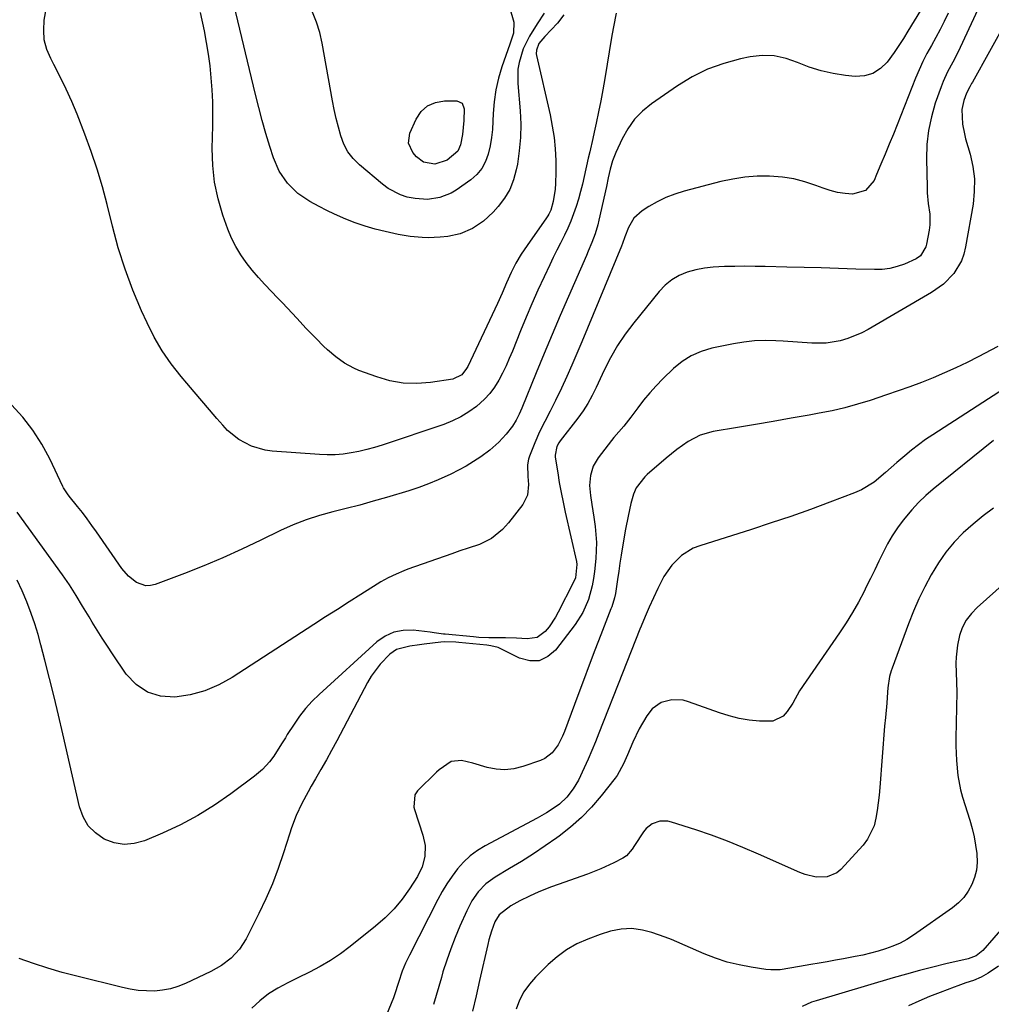
# Model space of a CAD drawing. Units: inches. Extents: x 1905428 to 1910725, y 416674 to 422025.
# Drawn here: x 1907199 to 1907523, y 417642 to 417969 of the extents above; entities that cross this region are included whole.
import ezdxf

# ---------------------------------------------------------------- set-up
doc = ezdxf.new("R2010")
doc.units = ezdxf.units.IN
doc.header["$MEASUREMENT"] = 0
doc.layers.add('7', color=7, linetype='Continuous')
doc.layers.add('8', color=7, linetype='Continuous')

msp = doc.modelspace()

# ---------------------------------------------------------------- linework, layer by layer
at = {"layer": '7', "color": 18}
for points in [[(1907538.95, 417989.49, 1758), (1907516.36, 417948.65, 1758), (1907516.07, 417948.12, 1758), (1907515.47, 417947.07, 1758), (1907514.38, 417944.91, 1758), (1907513.52, 417942.51, 1758), (1907512.82, 417939.48, 1758), (1907513.01, 417934.6, 1758), (1907513.64, 417931.37, 1758), (1907514.06, 417929.77, 1758), (1907515.56, 417924.69, 1758), (1907516.47, 417920.55, 1758), (1907517, 417916.39, 1758), (1907516.96, 417912.19, 1758), (1907516.53, 417907.98, 1758), (1907514.07, 417893.77, 1758), (1907513.47, 417891.39, 1758), (1907512.65, 417889.12, 1758), (1907510.1, 417884.97, 1758), (1907506.68, 417881.43, 1758), (1907502.68, 417878.58, 1758), (1907481.67, 417866.33, 1758), (1907479.47, 417865.18, 1758), (1907474.88, 417863.33, 1758), (1907472.29, 417862.59, 1758), (1907467.6, 417861.83, 1758), (1907462.85, 417861.77, 1758), (1907458.07, 417862.08, 1758), (1907453.29, 417862.39, 1758), (1907450.93, 417862.54, 1758), (1907447.37, 417862.62, 1758), (1907443.83, 417862.52, 1758), (1907440.3, 417862.13, 1758), (1907436.78, 417861.55, 1758), (1907429.62, 417860.07, 1758), (1907426.1, 417859.02, 1758), (1907422.77, 417857.61, 1758), (1907419.73, 417855.66, 1758), (1907416.89, 417853.34, 1758), (1907413.35, 417849.92, 1758), (1907411.1, 417847.64, 1758), (1907408.94, 417845.29, 1758), (1907406.89, 417842.83, 1758), (1907404.93, 417840.3, 1758), (1907402.62, 417837.15, 1758), (1907401.86, 417836.16, 1758), (1907400.27, 417834.21, 1758), (1907398.6, 417832.33, 1758), (1907396.99, 417830.41, 1758), (1907396.21, 417829.42, 1758), (1907391.8, 417823.68, 1758), (1907390.13, 417820.86, 1758), (1907389.2, 417817.72, 1758), (1907388.93, 417814.41, 1758), (1907389.19, 417811.1, 1758), (1907389.67, 417808.1, 1758), (1907390.3, 417803.89, 1758), (1907390.75, 417800.74, 1758), (1907391.02, 417798.11, 1758), (1907391.17, 417795.48, 1758), (1907391.13, 417792.84, 1758), (1907390.97, 417790.2, 1758), (1907390.56, 417785.82, 1758), (1907390.25, 417783.45, 1758), (1907389.83, 417781.1, 1758), (1907388.56, 417776.49, 1758), (1907386.68, 417772.13, 1758), (1907384.11, 417768.14, 1758), (1907377.63, 417759.69, 1758), (1907374.98, 417757.5, 1758), (1907372.13, 417756.16, 1758), (1907368.98, 417756.13, 1758), (1907365.64, 417756.96, 1758), (1907359.65, 417759.98, 1758), (1907358.48, 417760.49, 1758), (1907356.01, 417761.12, 1758), (1907354.75, 417761.29, 1758), (1907345.36, 417762.26, 1758), (1907344.46, 417762.34, 1758), (1907340.49, 417762.43, 1758), (1907339.36, 417762.35, 1758), (1907333.84, 417761.66, 1758), (1907332.27, 417761.46, 1758), (1907329.13, 417761.02, 1758), (1907324.64, 417759.91, 1758), (1907322.41, 417758.31, 1758), (1907319.19, 417755, 1758), (1907316.25, 417751.05, 1758), (1907314.99, 417748.91, 1758), (1907304.76, 417729.51, 1758), (1907303.05, 417726.32, 1758), (1907301.31, 417723.14, 1758), (1907299.53, 417719.99, 1758), (1907297.73, 417716.85, 1758), (1907296.29, 417714.38, 1758), (1907295.21, 417712.48, 1758), (1907293.17, 417708.6, 1758), (1907291.32, 417704.63, 1758), (1907289.73, 417700.56, 1758), (1907289.04, 417698.48, 1758), (1907287.09, 417692.23, 1758), (1907285.33, 417687.06, 1758), (1907283.4, 417681.96, 1758), (1907281.23, 417676.97, 1758), (1907278.88, 417672.04, 1758), (1907274.59, 417663.59, 1758), (1907272.43, 417660.17, 1758), (1907269.66, 417657.22, 1758), (1907266.42, 417654.75, 1758), (1907262.87, 417652.75, 1758), (1907254.43, 417648.74, 1758), (1907251.94, 417647.75, 1758), (1907249.4, 417646.97, 1758), (1907246.78, 417646.51, 1758), (1907244.11, 417646.26, 1758), (1907241.41, 417646.3, 1758), (1907238.72, 417646.47, 1758), (1907236.06, 417646.87, 1758), (1907233.42, 417647.42, 1758), (1907218.23, 417651.19, 1758), (1907213.39, 417652.48, 1758), (1907208.58, 417653.89, 1758), (1907203.82, 417655.45, 1758), (1907199.09, 417657.12, 1758)], [(1907397.72, 417971.6, 1766), (1907396.83, 417966.99, 1766), (1907396.43, 417964.67, 1766), (1907396.24, 417963.51, 1766), (1907393.98, 417949.78, 1766), (1907393.34, 417946.07, 1766), (1907392.66, 417942.37, 1766), (1907391.91, 417938.68, 1766), (1907391.12, 417935.01, 1766), (1907390.46, 417932.02, 1766), (1907389.97, 417929.84, 1766), (1907388.99, 417925.48, 1766), (1907388.5, 417923.31, 1766), (1907387.12, 417917.18, 1766), (1907386.52, 417914.68, 1766), (1907385.88, 417912.18, 1766), (1907385.19, 417909.71, 1766), (1907384.45, 417907.24, 1766), (1907383.62, 417904.8, 1766), (1907382.72, 417902.4, 1766), (1907381.69, 417900.05, 1766), (1907380.57, 417897.73, 1766), (1907379.23, 417895.09, 1766), (1907378.03, 417892.67, 1766), (1907376.84, 417890.24, 1766), (1907375.66, 417887.8, 1766), (1907373.77, 417883.83, 1766), (1907371.7, 417879.38, 1766), (1907369.69, 417874.91, 1766), (1907367.78, 417870.4, 1766), (1907365.92, 417865.86, 1766), (1907363.24, 417859.13, 1766), (1907362.2, 417856.66, 1766), (1907361.11, 417854.22, 1766), (1907359.92, 417851.81, 1766), (1907358.68, 417849.44, 1766), (1907357.27, 417847.18, 1766), (1907355.71, 417845.06, 1766), (1907353.91, 417843.13, 1766), (1907351.25, 417840.75, 1766), (1907348.74, 417838.91, 1766), (1907346.12, 417837.27, 1766), (1907343.34, 417835.92, 1766), (1907340.45, 417834.77, 1766), (1907319.87, 417827.87, 1766), (1907317.32, 417827.08, 1766), (1907314.76, 417826.37, 1766), (1907312.17, 417825.77, 1766), (1907309.55, 417825.26, 1766), (1907306.92, 417824.9, 1766), (1907304.28, 417824.67, 1766), (1907301.63, 417824.63, 1766), (1907298.98, 417824.73, 1766), (1907283.33, 417825.85, 1766), (1907280.96, 417826.17, 1766), (1907276.4, 417827.49, 1766), (1907272.18, 417829.74, 1766), (1907268.47, 417832.73, 1766), (1907266.82, 417834.47, 1766), (1907264.92, 417836.7, 1766), (1907262.41, 417839.65, 1766), (1907259.89, 417842.61, 1766), (1907257.37, 417845.56, 1766), (1907254.84, 417848.51, 1766), (1907252.97, 417850.71, 1766), (1907249.7, 417854.88, 1766), (1907246.68, 417859.21, 1766), (1907244.04, 417863.78, 1766), (1907241.65, 417868.51, 1766), (1907239.85, 417872.48, 1766), (1907236.95, 417879.39, 1766), (1907234.32, 417886.39, 1766), (1907232.08, 417893.53, 1766), (1907230.1, 417900.75, 1766), (1907228.37, 417907.88, 1766), (1907226.79, 417913.81, 1766), (1907225.06, 417919.7, 1766), (1907223.09, 417925.51, 1766), (1907220.97, 417931.27, 1766), (1907218.34, 417937.96, 1766), (1907216.6, 417942.16, 1766), (1907214.76, 417946.32, 1766), (1907212.77, 417950.4, 1766), (1907210.67, 417954.44, 1766), (1907209.6, 417956.42, 1766), (1907208.31, 417959.49, 1766), (1907207.46, 417962.64, 1766), (1907207.25, 417965.89, 1766), (1907207.46, 417969.21, 1766), (1907208.38, 417974.66, 1766)], [(1907499.03, 417972.42, 1764), (1907494.85, 417965.52, 1764), (1907493.36, 417963.14, 1764), (1907491.83, 417960.79, 1764), (1907490.24, 417958.48, 1764), (1907487.95, 417955.29, 1764), (1907485.71, 417953.1, 1764), (1907483.23, 417951.49, 1764), (1907480.37, 417950.73, 1764), (1907477.25, 417950.53, 1764), (1907474.12, 417950.85, 1764), (1907470, 417951.47, 1764), (1907465.96, 417952.36, 1764), (1907462.02, 417953.64, 1764), (1907458.16, 417955.19, 1764), (1907454.3, 417956.52, 1764), (1907450.38, 417957.35, 1764), (1907446.38, 417957.43, 1764), (1907442.32, 417956.99, 1764), (1907439.13, 417956.33, 1764), (1907433.58, 417954.83, 1764), (1907428.2, 417952.91, 1764), (1907423.09, 417950.35, 1764), (1907418.16, 417947.37, 1764), (1907409.55, 417941.44, 1764), (1907406.54, 417938.98, 1764), (1907403.85, 417936.25, 1764), (1907401.64, 417933.12, 1764), (1907399.74, 417929.73, 1764), (1907397.67, 417925.18, 1764), (1907396.6, 417922.47, 1764), (1907395.8, 417919.66, 1764), (1907395.15, 417916.8, 1764), (1907394.51, 417913.94, 1764), (1907392.01, 417902.67, 1764), (1907391.65, 417901.17, 1764), (1907390.76, 417898.2, 1764), (1907389.67, 417895.28, 1764), (1907388.5, 417892.41, 1764), (1907387.88, 417890.98, 1764), (1907381.88, 417877.27, 1764), (1907379.15, 417870.96, 1764), (1907376.45, 417864.63, 1764), (1907373.8, 417858.29, 1764), (1907371.18, 417851.92, 1764), (1907366.41, 417840.21, 1764), (1907365.52, 417838.17, 1764), (1907364.49, 417836.21, 1764), (1907363.27, 417834.2, 1764), (1907361.15, 417831.47, 1764), (1907358.69, 417828.84, 1764), (1907355.75, 417826.24, 1764), (1907352.68, 417824, 1764), (1907350.29, 417822.4, 1764), (1907347.84, 417820.88, 1764), (1907345.31, 417819.5, 1764), (1907342.74, 417818.2, 1764), (1907338.51, 417816.28, 1764), (1907335.3, 417814.97, 1764), (1907332.04, 417813.79, 1764), (1907328.74, 417812.71, 1764), (1907321.36, 417810.48, 1764), (1907316.91, 417809.18, 1764), (1907312.44, 417807.93, 1764), (1907307.95, 417806.77, 1764), (1907303.45, 417805.67, 1764), (1907298.98, 417804.46, 1764), (1907294.59, 417803.05, 1764), (1907290.31, 417801.35, 1764), (1907286.09, 417799.45, 1764), (1907279.47, 417796.2, 1764), (1907273.22, 417793.23, 1764), (1907266.91, 417790.38, 1764), (1907260.52, 417787.72, 1764), (1907254.08, 417785.18, 1764), (1907244.39, 417781.51, 1764), (1907242.78, 417781.15, 1764), (1907241.2, 417781.09, 1764), (1907238.17, 417782.13, 1764), (1907235.46, 417784.25, 1764), (1907233.22, 417786.87, 1764), (1907224.83, 417799, 1764), (1907223.3, 417801.16, 1764), (1907221.74, 417803.3, 1764), (1907220.13, 417805.41, 1764), (1907218.48, 417807.49, 1764), (1907215.76, 417810.85, 1764), (1907215.16, 417811.62, 1764), (1907213.83, 417813.65, 1764), (1907213.61, 417814.09, 1764), (1907209.25, 417823.3, 1764), (1907206.62, 417828.18, 1764), (1907203.68, 417832.84, 1764), (1907200.28, 417837.17, 1764), (1907196.56, 417841.28, 1764)], [(1907508.24, 417971.5, 1762), (1907506.94, 417968.77, 1762), (1907505.58, 417966.07, 1762), (1907504.15, 417963.41, 1762), (1907502.66, 417960.78, 1762), (1907501.2, 417958.14, 1762), (1907499.82, 417955.45, 1762), (1907498.56, 417952.71, 1762), (1907497.39, 417949.93, 1762), (1907490.02, 417931.34, 1762), (1907488.67, 417927.97, 1762), (1907487.29, 417924.61, 1762), (1907485.88, 417921.27, 1762), (1907484.45, 417917.93, 1762), (1907483.59, 417915.94, 1762), (1907480.72, 417912.57, 1762), (1907476.46, 417911.36, 1762), (1907473.94, 417911.54, 1762), (1907471.46, 417911.9, 1762), (1907469.03, 417912.52, 1762), (1907466.63, 417913.31, 1762), (1907464.19, 417914.27, 1762), (1907460.55, 417915.48, 1762), (1907456.87, 417916.43, 1762), (1907453.11, 417917.01, 1762), (1907448.78, 417917.34, 1762), (1907444.68, 417917.29, 1762), (1907440.62, 417917.01, 1762), (1907436.59, 417916.38, 1762), (1907432.59, 417915.51, 1762), (1907420.37, 417912.29, 1762), (1907417.31, 417911.33, 1762), (1907414.32, 417910.19, 1762), (1907411.45, 417908.79, 1762), (1907408.66, 417907.21, 1762), (1907406.38, 417905.78, 1762), (1907403.66, 417903.38, 1762), (1907401.84, 417900.25, 1762), (1907400.66, 417897.17, 1762), (1907399.9, 417894.95, 1762), (1907399.56, 417894.07, 1762), (1907386.37, 417862.26, 1762), (1907384.72, 417858.37, 1762), (1907383.04, 417854.5, 1762), (1907381.3, 417850.65, 1762), (1907379.52, 417846.82, 1762), (1907377.59, 417842.73, 1762), (1907375.85, 417839.21, 1762), (1907374, 417835.75, 1762), (1907372.22, 417832.26, 1762), (1907370.68, 417828.65, 1762), (1907368.94, 417824.14, 1762), (1907368.64, 417823.22, 1762), (1907368.29, 417821.34, 1762), (1907368.35, 417817.45, 1762), (1907368.59, 417814.73, 1762), (1907368.27, 417811.25, 1762), (1907366.67, 417808.13, 1762), (1907361.92, 417802.03, 1762), (1907359.97, 417799.81, 1762), (1907356.26, 417796.77, 1762), (1907352.23, 417794.86, 1762), (1907348.47, 417793.57, 1762), (1907345.78, 417792.66, 1762), (1907343.09, 417791.73, 1762), (1907328.46, 417786.55, 1762), (1907327.13, 417786.06, 1762), (1907324.51, 417784.98, 1762), (1907321.94, 417783.76, 1762), (1907319.46, 417782.39, 1762), (1907318.25, 417781.66, 1762), (1907312.81, 417778.22, 1762), (1907308.89, 417775.73, 1762), (1907304.98, 417773.23, 1762), (1907301.08, 417770.72, 1762), (1907297.19, 417768.21, 1762), (1907270.01, 417750.57, 1762), (1907265.52, 417748.11, 1762), (1907260.88, 417746.12, 1762), (1907255.99, 417744.83, 1762), (1907250.94, 417744.01, 1762), (1907246.16, 417744.39, 1762), (1907241.79, 417745.65, 1762), (1907238.06, 417748.23, 1762), (1907234.74, 417751.69, 1762), (1907230.17, 417758.44, 1762), (1907228.43, 417761.03, 1762), (1907226.73, 417763.65, 1762), (1907225.07, 417766.29, 1762), (1907223.43, 417768.94, 1762), (1907222.35, 417770.73, 1762), (1907220.2, 417774.28, 1762), (1907218.05, 417777.83, 1762), (1907215.83, 417781.34, 1762), (1907213.47, 417784.75, 1762), (1907198.46, 417805.54, 1762)], [(1907380.3, 417971.04, 1768), (1907378.21, 417968.2, 1768), (1907373.98, 417963.74, 1768), (1907372.03, 417961.45, 1768), (1907371.2, 417959.24, 1768), (1907371.18, 417958.07, 1768), (1907371.27, 417957.48, 1768), (1907375.77, 417937.74, 1768), (1907376.51, 417933.98, 1768), (1907377.09, 417930.2, 1768), (1907377.44, 417926.39, 1768), (1907377.64, 417922.57, 1768), (1907377.72, 417918.67, 1768), (1907377.63, 417914.9, 1768), (1907377.45, 417913.02, 1768), (1907376.84, 417908.85, 1768), (1907376.03, 417906.04, 1768), (1907375.39, 417904.73, 1768), (1907375.02, 417904.1, 1768), (1907374.61, 417903.49, 1768), (1907368.12, 417894.32, 1768), (1907366.17, 417891.41, 1768), (1907364.4, 417888.39, 1768), (1907362.79, 417885.27, 1768), (1907361.27, 417881.84, 1768), (1907359.79, 417878.39, 1768), (1907358.24, 417874.98, 1768), (1907348.43, 417854.07, 1768), (1907348.01, 417853.31, 1768), (1907346.39, 417851.29, 1768), (1907343.37, 417849.83, 1768), (1907335.94, 417848.71, 1768), (1907331.4, 417848.38, 1768), (1907326.9, 417848.5, 1768), (1907322.46, 417849.29, 1768), (1907318.08, 417850.53, 1768), (1907312.08, 417852.74, 1768), (1907310.43, 417853.43, 1768), (1907307.31, 417855.13, 1768), (1907304.43, 417857.25, 1768), (1907301.71, 417859.6, 1768), (1907300.41, 417860.83, 1768), (1907297.93, 417863.29, 1768), (1907294.65, 417866.63, 1768), (1907291.47, 417870.07, 1768), (1907289.9, 417871.8, 1768), (1907286.7, 417875.22, 1768), (1907285.08, 417876.91, 1768), (1907283.07, 417878.97, 1768), (1907280.88, 417881.3, 1768), (1907278.74, 417883.67, 1768), (1907276.68, 417886.11, 1768), (1907274.66, 417888.6, 1768), (1907272.83, 417891.19, 1768), (1907271.18, 417893.89, 1768), (1907269.79, 417896.73, 1768), (1907268.58, 417899.67, 1768), (1907266.91, 417904.39, 1768), (1907265.32, 417909.82, 1768), (1907264.13, 417915.31, 1768), (1907263.54, 417920.9, 1768), (1907263.36, 417926.55, 1768), (1907263.54, 417934.13, 1768), (1907263.57, 417938.11, 1768), (1907263.5, 417942.09, 1768), (1907263.31, 417946.06, 1768), (1907263.03, 417950.04, 1768), (1907262.61, 417954.05, 1768), (1907262.11, 417957.94, 1768), (1907261.46, 417961.81, 1768), (1907260.71, 417965.66, 1768), (1907259.42, 417971.77, 1768)], [(1907362.26, 417973.58, 1772), (1907363.69, 417968.55, 1772), (1907363.6, 417964.9, 1772), (1907362.37, 417961.29, 1772), (1907359.77, 417953.75, 1772), (1907358.63, 417949.92, 1772), (1907357.73, 417946.05, 1772), (1907357.17, 417942.11, 1772), (1907356.84, 417938.13, 1772), (1907356.75, 417935.65, 1772), (1907356.56, 417932.89, 1772), (1907356.27, 417930.14, 1772), (1907355.8, 417927.41, 1772), (1907355.22, 417924.7, 1772), (1907354.3, 417922.18, 1772), (1907353.06, 417919.87, 1772), (1907351.36, 417917.87, 1772), (1907349.35, 417916.1, 1772), (1907344.57, 417912.73, 1772), (1907342.81, 417911.67, 1772), (1907339.03, 417910.19, 1772), (1907334.95, 417909.62, 1772), (1907330.85, 417909.85, 1772), (1907328.23, 417910.4, 1772), (1907325.99, 417911.13, 1772), (1907321.85, 417913.26, 1772), (1907319.96, 417914.66, 1772), (1907312.33, 417921.12, 1772), (1907310.28, 417923.2, 1772), (1907308.51, 417925.47, 1772), (1907307.17, 417928.01, 1772), (1907306.11, 417930.74, 1772), (1907305.33, 417933.63, 1772), (1907304.6, 417936.53, 1772), (1907303.97, 417939.46, 1772), (1907303.39, 417942.39, 1772), (1907299.93, 417961.57, 1772), (1907299.11, 417965.09, 1772), (1907298.07, 417968.54, 1772), (1907296.69, 417971.87, 1772)], [(1907328.63, 417928.28, 1774), (1907329.11, 417931.68, 1774), (1907331.19, 417936.3, 1774), (1907332.92, 417938.8, 1774), (1907335.01, 417940.74, 1774), (1907337.64, 417941.84, 1774), (1907340.63, 417942.39, 1774), (1907344.69, 417942.39, 1774), (1907346.52, 417941.61, 1774), (1907347.23, 417939.76, 1774), (1907347.02, 417935.83, 1774), (1907346.62, 417931.2, 1774), (1907345.99, 417927.74, 1774), (1907345.07, 417925.69, 1774), (1907341.48, 417922.67, 1774), (1907337.4, 417921.35, 1774), (1907333.63, 417922.01, 1774), (1907331.27, 417923.71, 1774), (1907330.05, 417925.15, 1774), (1907328.63, 417928.28, 1774)], [(1907524.76, 417860.66, 1756), (1907518.27, 417857.23, 1756), (1907514.58, 417855.35, 1756), (1907510.85, 417853.55, 1756), (1907507.07, 417851.86, 1756), (1907503.26, 417850.25, 1756), (1907499.4, 417848.74, 1756), (1907495.53, 417847.28, 1756), (1907491.62, 417845.89, 1756), (1907487.7, 417844.55, 1756), (1907482.31, 417842.76, 1756), (1907478.12, 417841.47, 1756), (1907473.9, 417840.3, 1756), (1907469.63, 417839.31, 1756), (1907465.34, 417838.45, 1756), (1907462.02, 417837.85, 1756), (1907456.05, 417836.8, 1756), (1907450.07, 417835.75, 1756), (1907444.08, 417834.73, 1756), (1907438.1, 417833.73, 1756), (1907430.08, 417832.4, 1756), (1907425.73, 417831.19, 1756), (1907421.73, 417829.08, 1756), (1907417.99, 417826.41, 1756), (1907414.42, 417823.52, 1756), (1907408.11, 417818.12, 1756), (1907407.26, 417817.33, 1756), (1907404.42, 417813.68, 1756), (1907403.49, 417811.59, 1756), (1907402.67, 417808.49, 1756), (1907401.71, 417804.21, 1756), (1907400.91, 417799.9, 1756), (1907399.92, 417794, 1756), (1907399.48, 417791.29, 1756), (1907399.04, 417788.59, 1756), (1907398.62, 417785.88, 1756), (1907398.2, 417783.17, 1756), (1907397.49, 417778.51, 1756), (1907397.18, 417777.01, 1756), (1907396.31, 417774.06, 1756), (1907396.04, 417773.35, 1756), (1907392.66, 417764.72, 1756), (1907390.7, 417759.69, 1756), (1907388.76, 417754.65, 1756), (1907386.86, 417749.59, 1756), (1907384.98, 417744.53, 1756), (1907380.56, 417732.56, 1756), (1907379.94, 417731.05, 1756), (1907378.43, 417728.15, 1756), (1907376.51, 417725.54, 1756), (1907374.01, 417723.65, 1756), (1907372.55, 417722.98, 1756), (1907366.67, 417720.95, 1756), (1907363.71, 417720.23, 1756), (1907360.76, 417719.89, 1756), (1907357.78, 417720.1, 1756), (1907354.8, 417720.68, 1756), (1907350.04, 417722.07, 1756), (1907346.34, 417722.91, 1756), (1907342.83, 417722.58, 1756), (1907338.83, 417719.87, 1756), (1907337.94, 417719.04, 1756), (1907331.7, 417712.91, 1756), (1907330.73, 417711.56, 1756), (1907330.39, 417707.44, 1756), (1907330.61, 417706.62, 1756), (1907333.45, 417698.17, 1756), (1907334.19, 417694.65, 1756), (1907334.1, 417691.06, 1756), (1907333.21, 417687.57, 1756), (1907331.6, 417684.35, 1756), (1907328.98, 417680.27, 1756), (1907326.52, 417676.84, 1756), (1907323.86, 417673.58, 1756), (1907320.89, 417670.61, 1756), (1907317.72, 417667.82, 1756), (1907309.24, 417661.08, 1756), (1907306.02, 417658.69, 1756), (1907302.7, 417656.45, 1756), (1907299.24, 417654.43, 1756), (1907295.69, 417652.56, 1756), (1907291.79, 417650.67, 1756), (1907288.46, 417649.01, 1756), (1907285.17, 417647.27, 1756), (1907282.03, 417645.31, 1756), (1907279.15, 417642.99, 1756), (1907276.54, 417640.61, 1756)], [(1907528.94, 417847.94, 1754), (1907503.2, 417831.33, 1754), (1907500.76, 417829.68, 1754), (1907498.37, 417827.96, 1754), (1907496.05, 417826.15, 1754), (1907493.79, 417824.26, 1754), (1907491.22, 417822.04, 1754), (1907489.33, 417820.39, 1754), (1907487.44, 417818.75, 1754), (1907483.59, 417815.57, 1754), (1907479.36, 417813.03, 1754), (1907477.08, 417812.02, 1754), (1907468.87, 417808.89, 1754), (1907462.4, 417806.49, 1754), (1907455.91, 417804.17, 1754), (1907449.38, 417801.96, 1754), (1907442.81, 417799.83, 1754), (1907425.58, 417794.4, 1754), (1907423.44, 417793.55, 1754), (1907419.55, 417791.19, 1754), (1907416.25, 417787.95, 1754), (1907413.59, 417784.17, 1754), (1907411.58, 417780.17, 1754), (1907410.15, 417777.07, 1754), (1907408.76, 417773.95, 1754), (1907407.41, 417770.81, 1754), (1907406.09, 417767.65, 1754), (1907405.69, 417766.66, 1754), (1907404.2, 417762.99, 1754), (1907402.72, 417759.32, 1754), (1907401.27, 417755.64, 1754), (1907399.82, 417751.96, 1754), (1907392.05, 417732.06, 1754), (1907390.89, 417729.15, 1754), (1907389.69, 417726.26, 1754), (1907388.45, 417723.39, 1754), (1907387.17, 417720.53, 1754), (1907385.23, 417716.43, 1754), (1907383.47, 417713.49, 1754), (1907381.37, 417710.76, 1754), (1907378.89, 417708.43, 1754), (1907377.49, 417707.38, 1754), (1907374.54, 417705.52, 1754), (1907371.5, 417703.8, 1754), (1907354.17, 417694.59, 1754), (1907351.6, 417693.01, 1754), (1907349.18, 417691.23, 1754), (1907347.01, 417689.18, 1754), (1907344.99, 417686.93, 1754), (1907343.17, 417684.49, 1754), (1907341.46, 417681.98, 1754), (1907339.89, 417679.38, 1754), (1907338.43, 417676.71, 1754), (1907328.95, 417658.15, 1754), (1907327.69, 417655.51, 1754), (1907326.58, 417652.82, 1754), (1907325.3, 417649.05, 1754), (1907324.05, 417645, 1754), (1907323.66, 417644.01, 1754), (1907318.98, 417632.67, 1754)], [(1907523.31, 417829.42, 1752), (1907503.28, 417813.23, 1752), (1907500.78, 417811.07, 1752), (1907498.38, 417808.8, 1752), (1907496.14, 417806.38, 1752), (1907493.27, 417802.93, 1752), (1907491.38, 417800.37, 1752), (1907489.61, 417797.74, 1752), (1907488.03, 417794.99, 1752), (1907486.58, 417792.17, 1752), (1907485.2, 417789.29, 1752), (1907483.82, 417786.41, 1752), (1907482.42, 417783.55, 1752), (1907481.01, 417780.69, 1752), (1907480.27, 417779.21, 1752), (1907478.41, 417775.65, 1752), (1907476.45, 417772.16, 1752), (1907474.34, 417768.75, 1752), (1907472.14, 417765.4, 1752), (1907458.83, 417746.1, 1752), (1907456.53, 417742.07, 1752), (1907454.72, 417739.27, 1752), (1907453.31, 417737.75, 1752), (1907449.85, 417736.03, 1752), (1907445.43, 417736.01, 1752), (1907442.03, 417736.4, 1752), (1907438.68, 417736.97, 1752), (1907435.38, 417737.81, 1752), (1907432.12, 417738.83, 1752), (1907421.88, 417742.51, 1752), (1907420.04, 417742.99, 1752), (1907416.33, 417743.17, 1752), (1907412.71, 417742.21, 1752), (1907409.75, 417740.11, 1752), (1907407.95, 417737.78, 1752), (1907405.43, 417733.54, 1752), (1907403.32, 417729.07, 1752), (1907401.56, 417724.83, 1752), (1907401.13, 417723.81, 1752), (1907400.22, 417721.81, 1752), (1907398.07, 417717.98, 1752), (1907397.42, 417717.1, 1752), (1907392.74, 417711.16, 1752), (1907389.58, 417707.47, 1752), (1907386.23, 417703.98, 1752), (1907382.6, 417700.78, 1752), (1907378.78, 417697.78, 1752), (1907378.01, 417697.22, 1752), (1907374.16, 417694.53, 1752), (1907370.27, 417691.92, 1752), (1907366.31, 417689.41, 1752), (1907362.3, 417686.98, 1752), (1907357.45, 417684.12, 1752), (1907354.44, 417681.96, 1752), (1907351.89, 417679.28, 1752), (1907349.77, 417676.22, 1752), (1907348.04, 417672.92, 1752), (1907345.79, 417667.88, 1752), (1907344.21, 417664.12, 1752), (1907342.72, 417660.34, 1752), (1907341.38, 417656.5, 1752), (1907340.13, 417652.62, 1752), (1907339.59, 417650.81, 1752), (1907338.7, 417647.81, 1752), (1907337.85, 417644.79, 1752), (1907337.02, 417641.77, 1752)], [(1907527.27, 417782.19, 1748), (1907517.95, 417773.86, 1748), (1907515.98, 417771.85, 1748), (1907514.28, 417769.6, 1748), (1907512.95, 417767.14, 1748), (1907512.04, 417764.49, 1748), (1907511.33, 417761.31, 1748), (1907510.89, 417757.31, 1748), (1907510.85, 417755.28, 1748), (1907511.02, 417748.96, 1748), (1907511.05, 417748.14, 1748), (1907511.14, 417746.5, 1748), (1907511.14, 417745.68, 1748), (1907510.86, 417730.33, 1748), (1907510.85, 417727.85, 1748), (1907511, 417722.91, 1748), (1907511.42, 417717.98, 1748), (1907512.36, 417713.15, 1748), (1907513.02, 417710.77, 1748), (1907515.46, 417703.06, 1748), (1907516.23, 417700.33, 1748), (1907516.89, 417697.59, 1748), (1907517.39, 417694.81, 1748), (1907517.77, 417692.01, 1748), (1907517.89, 417689, 1748), (1907517.68, 417686.5, 1748), (1907517.06, 417684.06, 1748), (1907516.17, 417681.67, 1748), (1907514.91, 417679.45, 1748), (1907513.45, 417677.4, 1748), (1907511.68, 417675.61, 1748), (1907509.71, 417673.98, 1748), (1907496.68, 417664.84, 1748), (1907494.49, 417663.45, 1748), (1907492.23, 417662.2, 1748), (1907489.86, 417661.16, 1748), (1907487.42, 417660.26, 1748), (1907484.92, 417659.52, 1748), (1907482.4, 417658.83, 1748), (1907479.86, 417658.24, 1748), (1907477.3, 417657.72, 1748), (1907473.42, 417656.99, 1748), (1907470.72, 417656.49, 1748), (1907468.01, 417656, 1748), (1907465.31, 417655.52, 1748), (1907462.6, 417655.05, 1748), (1907458.78, 417654.4, 1748), (1907455.58, 417653.85, 1748), (1907452.39, 417653.37, 1748), (1907449.19, 417653.32, 1748), (1907447.59, 417653.48, 1748), (1907442.69, 417654.19, 1748), (1907438.68, 417654.93, 1748), (1907434.73, 417655.89, 1748), (1907430.87, 417657.16, 1748), (1907427.07, 417658.63, 1748), (1907416.15, 417663.38, 1748), (1907414.03, 417664.24, 1748), (1907409.69, 417665.7, 1748), (1907406.54, 417666.54, 1748), (1907403, 417667.06, 1748), (1907399.43, 417666.89, 1748), (1907395.89, 417666.19, 1748), (1907392.45, 417665.11, 1748), (1907388.32, 417663.56, 1748), (1907384.69, 417661.92, 1748), (1907381.25, 417660.01, 1748), (1907378.08, 417657.67, 1748), (1907375.1, 417655.05, 1748), (1907370.94, 417650.91, 1748), (1907368.88, 417648.52, 1748), (1907367.06, 417645.98, 1748), (1907365.64, 417643.19, 1748), (1907364.48, 417640.26, 1748)], [(1907530.76, 417672.38, 1746), (1907519.79, 417659.72, 1746), (1907517.6, 417657.99, 1746), (1907514.95, 417657.01, 1746), (1907507.5, 417655.29, 1746), (1907503.1, 417654.23, 1746), (1907498.71, 417653.12, 1746), (1907494.35, 417651.92, 1746), (1907489.99, 417650.67, 1746), (1907464.3, 417643.02, 1746), (1907462.72, 417642.51, 1746), (1907459.7, 417641.17, 1746)], [(1907524.99, 417654.5, 1744), (1907521.59, 417652.24, 1744), (1907519.22, 417650.92, 1744), (1907516.72, 417649.81, 1744), (1907514.1, 417648.94, 1744), (1907511.5, 417648.04, 1744), (1907510.2, 417647.57, 1744), (1907505.59, 417645.83, 1744), (1907502.02, 417644.41, 1744), (1907498.49, 417642.92, 1744), (1907495.01, 417641.3, 1744)]]:
    msp.add_polyline3d(points, dxfattribs=at)
at = {"layer": '8', "color": 18}
for points in [[(1907521.76, 417980.81, 1760), (1907512.25, 417960.11, 1760), (1907511.47, 417958.47, 1760), (1907509.8, 417955.25, 1760), (1907508.05, 417952.07, 1760), (1907506.54, 417948.78, 1760), (1907505.9, 417947.09, 1760), (1907503.97, 417941.57, 1760), (1907502.67, 417937.05, 1760), (1907501.69, 417932.48, 1760), (1907501.2, 417927.83, 1760), (1907501.05, 417923.13, 1760), (1907501.24, 417913.62, 1760), (1907501.32, 417911.83, 1760), (1907501.65, 417908.25, 1760), (1907502.12, 417904.7, 1760), (1907502.11, 417901.15, 1760), (1907501.89, 417899.37, 1760), (1907501.08, 417894.69, 1760), (1907500.87, 417893.82, 1760), (1907499.03, 417890.84, 1760), (1907497.63, 417889.79, 1760), (1907493.72, 417888.08, 1760), (1907491.29, 417887.24, 1760), (1907488.83, 417886.62, 1760), (1907486.3, 417886.32, 1760), (1907483.74, 417886.24, 1760), (1907477.48, 417886.45, 1760), (1907471.76, 417886.62, 1760), (1907466.03, 417886.79, 1760), (1907460.31, 417886.94, 1760), (1907454.58, 417887.08, 1760), (1907447.38, 417887.25, 1760), (1907443.99, 417887.31, 1760), (1907440.6, 417887.34, 1760), (1907437.21, 417887.33, 1760), (1907433.82, 417887.3, 1760), (1907430, 417887.11, 1760), (1907427.11, 417886.76, 1760), (1907424.26, 417886.15, 1760), (1907421.43, 417885.38, 1760), (1907418.78, 417884.25, 1760), (1907416.31, 417882.86, 1760), (1907414.12, 417881.06, 1760), (1907412.11, 417878.99, 1760), (1907403.6, 417868.53, 1760), (1907400.8, 417864.81, 1760), (1907398.2, 417860.96, 1760), (1907395.89, 417856.94, 1760), (1907393.78, 417852.79, 1760), (1907391.1, 417846.99, 1760), (1907389.79, 417844.33, 1760), (1907388.36, 417841.74, 1760), (1907386.79, 417839.24, 1760), (1907385.05, 417836.84, 1760), (1907379.16, 417829.25, 1760), (1907378.73, 417828.65, 1760), (1907378.04, 417827.36, 1760), (1907377.45, 417824.55, 1760), (1907377.51, 417823.82, 1760), (1907378.31, 417818.69, 1760), (1907378.85, 417815.4, 1760), (1907379.44, 417812.12, 1760), (1907380.1, 417808.84, 1760), (1907380.8, 417805.58, 1760), (1907384.51, 417789.11, 1760), (1907384.66, 417788.2, 1760), (1907384.19, 417783.7, 1760), (1907383.48, 417782.01, 1760), (1907378.45, 417772.28, 1760), (1907377.53, 417770.62, 1760), (1907375.43, 417767.47, 1760), (1907374.14, 417765.84, 1760), (1907371.46, 417763.88, 1760), (1907368.19, 417763.4, 1760), (1907364.56, 417763.66, 1760), (1907360.93, 417763.76, 1760), (1907356.09, 417763.78, 1760), (1907355.41, 417763.79, 1760), (1907352.08, 417763.9, 1760), (1907350.26, 417764.04, 1760), (1907340.91, 417764.94, 1760), (1907340.28, 417765.01, 1760), (1907337.16, 417765.46, 1760), (1907335.9, 417765.62, 1760), (1907330.24, 417766.27, 1760), (1907326.92, 417766.22, 1760), (1907323.78, 417765.64, 1760), (1907320.88, 417764.28, 1760), (1907318.16, 417762.39, 1760), (1907298.95, 417744.93, 1760), (1907296.63, 417742.65, 1760), (1907294.43, 417740.25, 1760), (1907292.43, 417737.69, 1760), (1907290.55, 417735.02, 1760), (1907288.31, 417731.55, 1760), (1907287.67, 417730.53, 1760), (1907286.42, 417728.46, 1760), (1907283.85, 417724.38, 1760), (1907282.41, 417722.56, 1760), (1907280.04, 417719.97, 1760), (1907277.36, 417717.71, 1760), (1907269.57, 417711.9, 1760), (1907264.14, 417708.15, 1760), (1907258.55, 417704.67, 1760), (1907252.73, 417701.6, 1760), (1907246.76, 417698.8, 1760), (1907240.75, 417696.24, 1760), (1907237.35, 417695.32, 1760), (1907233.98, 417695.01, 1760), (1907230.65, 417695.6, 1760), (1907227.34, 417696.8, 1760), (1907224.47, 417698.84, 1760), (1907222.06, 417701.25, 1760), (1907220.36, 417704.2, 1760), (1907219.12, 417707.5, 1760), (1907213.58, 417731.87, 1760), (1907212.16, 417737.99, 1760), (1907210.7, 417744.1, 1760), (1907209.19, 417750.2, 1760), (1907207.65, 417756.28, 1760), (1907206.34, 417761.4, 1760), (1907205.36, 417764.9, 1760), (1907204.31, 417768.38, 1760), (1907203.13, 417771.82, 1760), (1907201.65, 417775.78, 1760), (1907200.12, 417779.4, 1760), (1907198.45, 417782.94, 1760)], [(1907373.85, 417971.56, 1770), (1907371.5, 417968.03, 1770), (1907368.88, 417963.94, 1770), (1907366.85, 417959.69, 1770), (1907365.48, 417955.18, 1770), (1907365.09, 417952.87, 1770), (1907365.03, 417948.18, 1770), (1907365.79, 417939.11, 1770), (1907365.99, 417934.65, 1770), (1907365.94, 417930.2, 1770), (1907365.53, 417925.77, 1770), (1907364.88, 417921.35, 1770), (1907364.52, 417919.45, 1770), (1907363.6, 417916.12, 1770), (1907362.36, 417912.95, 1770), (1907360.62, 417910.03, 1770), (1907358.54, 417907.26, 1770), (1907356.83, 417905.33, 1770), (1907353.63, 417902.31, 1770), (1907349.94, 417899.89, 1770), (1907345.89, 417898.17, 1770), (1907341.72, 417897.26, 1770), (1907339.19, 417897, 1770), (1907335.19, 417896.86, 1770), (1907333.19, 417896.92, 1770), (1907329.2, 417897.29, 1770), (1907325.25, 417897.98, 1770), (1907320.87, 417898.92, 1770), (1907317.52, 417899.74, 1770), (1907314.21, 417900.69, 1770), (1907310.96, 417901.82, 1770), (1907307.75, 417903.08, 1770), (1907303.98, 417904.72, 1770), (1907301.44, 417905.91, 1770), (1907298.94, 417907.19, 1770), (1907295.85, 417908.85, 1770), (1907291.84, 417911.58, 1770), (1907288.37, 417914.97, 1770), (1907285.61, 417918.94, 1770), (1907283.71, 417923.39, 1770), (1907282.5, 417927.24, 1770), (1907281.2, 417931.53, 1770), (1907279.97, 417935.83, 1770), (1907278.82, 417940.15, 1770), (1907277.74, 417944.49, 1770), (1907270.55, 417974.53, 1770)], [(1907523.34, 417806.86, 1750), (1907519.85, 417804.29, 1750), (1907516.52, 417801.53, 1750), (1907513.29, 417798.64, 1750), (1907510.29, 417795.53, 1750), (1907507.5, 417792.25, 1750), (1907505.02, 417788.74, 1750), (1907502.6, 417784.76, 1750), (1907500.5, 417780.77, 1750), (1907498.53, 417776.72, 1750), (1907496.74, 417772.58, 1750), (1907495.07, 417768.4, 1750), (1907489.58, 417753.7, 1750), (1907489.27, 417752.79, 1750), (1907488.75, 417750.95, 1750), (1907488.15, 417747.16, 1750), (1907488.07, 417745.67, 1750), (1907487.83, 417742, 1750), (1907487.37, 417737.3, 1750), (1907487.12, 417734.33, 1750), (1907485.48, 417713.98, 1750), (1907485.24, 417711.41, 1750), (1907484.96, 417708.84, 1750), (1907484.62, 417706.28, 1750), (1907484.23, 417703.72, 1750), (1907483.61, 417701.27, 1750), (1907481.45, 417696.81, 1750), (1907479.92, 417694.8, 1750), (1907472.56, 417686.73, 1750), (1907471.17, 417685.56, 1750), (1907467.96, 417684.21, 1750), (1907464.27, 417684.19, 1750), (1907460.61, 417685.02, 1750), (1907458.84, 417685.69, 1750), (1907445.09, 417691.85, 1750), (1907439.95, 417694.05, 1750), (1907434.77, 417696.14, 1750), (1907429.53, 417698.06, 1750), (1907424.24, 417699.87, 1750), (1907416.23, 417702.47, 1750), (1907414.92, 417702.76, 1750), (1907412.29, 417702.75, 1750), (1907409.76, 417701.89, 1750), (1907407.7, 417700.3, 1750), (1907406.85, 417699.26, 1750), (1907403.87, 417694.68, 1750), (1907403.05, 417693.48, 1750), (1907401.2, 417691.28, 1750), (1907400.02, 417690.49, 1750), (1907397.02, 417688.94, 1750), (1907392.67, 417686.88, 1750), (1907388.18, 417685.14, 1750), (1907378.44, 417681.76, 1750), (1907376.28, 417680.97, 1750), (1907372, 417679.25, 1750), (1907368.9, 417677.87, 1750), (1907365.74, 417676.3, 1750), (1907362.67, 417674.56, 1750), (1907358.79, 417671.63, 1750), (1907357.43, 417669.24, 1750), (1907356.3, 417666.21, 1750), (1907355.41, 417663.26, 1750), (1907355.04, 417661.76, 1750), (1907352.33, 417649.78, 1750), (1907351.16, 417644.66, 1750), (1907349.97, 417639.55, 1750)]]:
    msp.add_polyline3d(points, dxfattribs=at)

doc.saveas('drawing.dxf')
